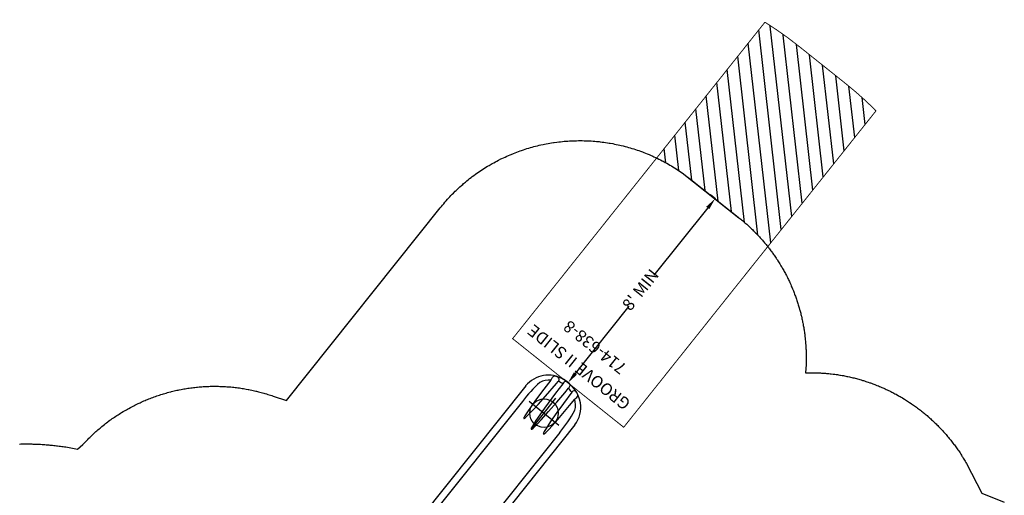
# Model space of a CAD drawing. Extents: x 4357 to 5446, y -5422 to -4582.
# Drawn here: x 4781 to 5194, y -4833 to -4634 of the extents above; entities that cross this region are included whole.
import ezdxf
from ezdxf.enums import TextEntityAlignment as Align

# ---------------------------------------------------------------- set-up
doc = ezdxf.new("R2010")
doc.units = 0
doc.header["$MEASUREMENT"] = 0
doc.linetypes.add('CENTER', pattern=[0.6, 0.375, -0.075, 0.075, -0.075])
doc.layers.get('0').update_dxf_attribs({"color": 5, "linetype": 'CONTINUOUS'})
doc.layers.get('DEFPOINTS').update_dxf_attribs({"linetype": 'CONTINUOUS'})
for name, color, linetype in [('CSAZONE', 7, 'CONTINUOUS'), ('FT', 1, 'CONTINUOUS'), ('NODE', 7, 'CONTINUOUS'), ('PARTNO', 7, 'CONTINUOUS'), ('PHASE-1', 6, 'CONTINUOUS'), ('SLIDE_EXIT', 4, 'CONTINUOUS'), ('SURFACE_DIM', 1, 'CONTINUOUS'), ('TXT', 7, 'CENTER')]:
    doc.layers.add(name, color=color, linetype=linetype)
doc.styles.add('Arial Narrow', font='txt')
doc.styles.add('SIMPLEX', font='SIMPLEX.shx')
doc.dimstyles.new('EngnrngSpprtSpclst', dxfattribs={"dimscale": 5, "dimtxt": 1, "dimasz": 1, "dimexe": 0.5, "dimexo": 0.1, "dimgap": 0.1, "dimtad": 0, "dimtih": 1, "dimtoh": 1, "dimdec": 0, "dimlunit": 4, "dimtxsty": 'Arial Narrow', "dimcen": 1, "dimadec": 0, "dimazin": 0, "dimtfac": 1, "dimtdec": 0, "dimtmove": 0, "dimatfit": 3, "dimfxl": 1, "dimarcsym": 0})

# ---------------------------------------------------------------- blocks, each defined once
blk = doc.blocks.new('PARTNO')
at = {"layer": 'TXT', "style": 'SIMPLEX'}
blk.add_attdef('PARTNO', text='', height=5, dxfattribs=at).set_placement((0, 0), align=Align.CENTER)
blk = doc.blocks.new('*D9')
at = {"layer": 'DEFPOINTS', "color": 0, "transparency": 16777216}
for p in [(157.04, 0.08), (157.04, -0.52), (256.04, -0.64)]:
    blk.add_point(p, dxfattribs=at)
at = {"layer": 'SURFACE_DIM', "color": 0, "lineweight": -2, "transparency": 16777216}
for p, q in [((157.04, -0.02), (157.04, 2.58)), ((162.04, 0.07), (198.21, 0.03)), ((251.04, -0.04), (214.87, 0.01)), ((256.04, -0.14), (256.04, 2.46))]:
    blk.add_line(p, q, dxfattribs=at)
at = {"layer": 'SURFACE_DIM', "color": 0, "transparency": 16777216}
for points in [[(162.04, 0.91), (162.04, -0.76), (157.04, 0.08)], [(251.04, 0.79), (251.04, -0.87), (256.04, -0.04)]]:
    blk.add_solid(points, dxfattribs=at)
at = {"layer": 'SURFACE_DIM', "color": 0, "transparency": 16777216, "insert": (206.54, 0.02), "char_height": 5, "attachment_point": 5, "style": 'Arial Narrow'}
blk.add_mtext("8' MIN", dxfattribs=at)
blk = doc.blocks.new('23638800')
at = {"layer": 'CSAZONE'}
h = blk.add_hatch(dxfattribs=at)
h.set_pattern_fill('ANSI31', color=256, scale=40, style=0)
edge = h.paths.add_edge_path()
edge.add_line((254.06, 29.82), (327.02, 29.82))
edge.add_arc((181.01, 12.82), 147, 0, 6.6411, ccw=False)
edge.add_line((328.01, 12.82), (328.01, -12.87))
edge.add_arc((181.01, -12.87), 147, 353.3589, 360, ccw=False)
edge.add_line((327.02, -29.87), (254.06, -29.87))
edge.add_arc((181.01, -12.87), 75, 346.8986, 360)
edge.add_line((256.01, -12.87), (256.01, 12.82))
edge.add_arc((181.01, 12.82), 75, 0, 13.1014)
for p, q in [((-0.66, 21.08), (-0.66, 18.63)), ((0.66, 18.63), (0.66, 21.07)), ((-1.25, 0), (-1.25, 18.37)), ((-1, 18.63), (0, 18.63)), ((0, 18.63), (1, 18.63)), ((1.25, 18.37), (1.25, 0)), ((144.93, 13.17), (1.28, 13.17)), ((2, 12.62), (15.08, 12.62)), ((13.45, 13.17), (11.72, 13.17)), ((13.45, 13.17), (13.44, 13.17)), ((138.96, 10.19), (18.54, 10.19)), ((133.8, 5.3), (133.78, 5.24)), ((133.78, 5.24), (133.81, 5.19)), ((133.9, 5.37), (133.8, 5.3)), ((133.81, 5.19), (133.85, 5.15)), ((133.85, 5.15), (134.04, 5.06)), ((134.02, 5.43), (133.9, 5.37)), ((134.2, 5.48), (134.02, 5.43)), ((134.04, 5.06), (134.44, 4.95)), ((134.85, 5.61), (134.2, 5.48)), ((134.44, 4.95), (136.27, 4.66)), ((135.41, 5.69), (134.85, 5.61)), ((136.86, 5.83), (135.41, 5.69)), ((136.27, 4.66), (139.79, 4.33)), ((142.26, 6.16), (136.86, 5.83)), ((139.79, 4.33), (142.11, 4.17)), ((142.11, 4.17), (146.76, 3.92)), ((146.93, 6.3), (142.26, 6.16)), ((153.44, 6.43), (146.93, 6.3)), ((156.16, 5.26), (155.79, 6.07)), ((-1.25, 0), (-1.25, -18.38)), ((1.25, -18.38), (1.25, 0)), ((132.13, 0.05), (132.12, 0.01)), ((132.12, 0.01), (132.12, -0.01)), ((132.19, 0.11), (132.13, 0.05)), ((132.44, 0.22), (132.19, 0.11)), ((132.68, 0.29), (132.44, 0.22)), ((134.31, 0.56), (132.68, 0.29)), ((136.27, 0.74), (134.31, 0.56)), ((142.48, 1.13), (136.27, 0.74)), ((145.1, 1.24), (142.48, 1.13)), ((150.35, 1.4), (145.1, 1.24)), ((146.76, 3.92), (153.74, 3.66)), ((152.88, 1.46), (150.35, 1.4)), ((155.32, 1.51), (152.88, 1.46)), ((153.74, 3.66), (154.9, 3.62)), ((155.83, 1.52), (155.32, 1.51)), ((156.28, 1.47), (155.83, 1.52)), ((156.62, 1.36), (156.28, 1.47)), ((156.75, 1.28), (156.62, 1.36)), ((156.85, 1.17), (156.75, 1.28)), ((156.98, 0.83), (156.85, 1.17)), ((157.01, 0.49), (156.98, 0.83)), ((157, -0.65), (157.01, 0.49)), ((132.12, -0.01), (132.15, -0.06)), ((132.15, -0.06), (132.19, -0.11)), ((132.19, -0.11), (132.27, -0.15)), ((132.27, -0.15), (133.01, -0.35)), ((133.01, -0.35), (135.29, -0.66)), ((135.29, -0.66), (137.79, -0.86)), ((137.79, -0.86), (142.48, -1.13)), ((144.43, -4.04), (139.79, -4.33)), ((142.48, -1.13), (147.73, -1.33)), ((149.09, -3.83), (144.43, -4.04)), ((147.73, -1.33), (152.88, -1.46)), ((154.9, -3.62), (149.09, -3.83)), ((152.88, -1.46), (155.32, -1.51)), ((155.19, -3.66), (154.9, -3.62)), ((154.9, -3.62), (154.9, -3.62)), ((155.56, -3.77), (155.19, -3.66)), ((155.32, -1.51), (155.83, -1.52)), ((155.86, -3.91), (155.56, -3.77)), ((155.83, -1.52), (156.07, -1.5)), ((156.09, -4.11), (155.86, -3.91)), ((156.07, -1.5), (156.46, -1.43)), ((156.17, -4.23), (156.09, -4.11)), ((156.46, -1.43), (156.62, -1.36)), ((156.62, -1.36), (156.85, -1.17)), ((156.85, -1.17), (156.96, -0.91)), ((156.96, -0.91), (157, -0.65)), ((133.85, -5.15), (133.78, -5.22)), ((133.78, -5.22), (133.78, -5.24)), ((133.78, -5.24), (133.8, -5.3)), ((133.8, -5.3), (133.84, -5.34)), ((133.84, -5.34), (134.02, -5.43)), ((133.93, -5.11), (133.85, -5.15)), ((134.2, -5.01), (133.93, -5.11)), ((134.02, -5.43), (134.85, -5.61)), ((134.8, -4.88), (134.2, -5.01)), ((136.27, -4.66), (134.8, -4.88)), ((134.85, -5.61), (136.86, -5.83)), ((139.79, -4.33), (136.27, -4.66)), ((136.86, -5.83), (142.26, -6.16)), ((142.26, -6.16), (149.87, -6.37)), ((149.87, -6.37), (153.44, -6.43)), ((153.44, -6.43), (153.99, -6.54)), ((153.99, -6.54), (154.53, -6.62)), ((154.53, -6.62), (155.01, -6.61)), ((155.01, -6.61), (155.27, -6.54)), ((155.27, -6.54), (155.64, -6.27)), ((155.64, -6.27), (155.88, -5.92)), ((155.88, -5.92), (156.03, -5.6)), ((156.03, -5.6), (156.21, -5.07)), ((156.26, -4.52), (156.17, -4.23)), ((156.21, -5.07), (156.24, -4.89)), ((156.24, -4.89), (156.26, -4.7)), ((156.26, -4.7), (156.26, -4.52)), ((138.57, -10.19), (18.47, -10.19)), ((144.93, -13.17), (1.28, -13.17)), ((2, -12.62), (15.08, -12.62)), ((13.45, -13.17), (11.72, -13.17)), ((13.45, -13.17), (13.44, -13.17)), ((-1, -18.63), (0, -18.63)), ((-0.66, -21.08), (-0.66, -18.63)), ((0, -18.63), (1, -18.63)), ((0.66, -18.63), (0.66, -21.07))]:
    blk.add_line(p, q)
for centre, radius, start, end in [((-1, 18.37), 0.25, 90, 180), ((1, 18.37), 0.25, 360, 90), ((2, 13.38), 0.75, 180, 270), ((15.04, 9.25), 3.38, 48.9047, 89.222), ((144.76, 0.9), 12.28, 7.1789, 89.2018), ((11.28, 5.67), 8.56, 12.6978, 45.712), ((140.4, -44.28), 54.49, 80.0444, 91.5123), ((145.54, 0.49), 9.88, 36.9511, 64.3104), ((-9.93, -0.08), 30.53, 349.6778, 14.4707), ((155.05, 0.33), 6.3, 93.1434, 104.8499), ((154.84, 5.55), 1.09, 28.6153, 96.8584), ((154.93, 5.17), 1.55, 268.7442, 322.4591), ((154.94, 4.73), 1.32, 337.6193, 23.4345), ((142.85, -0.04), 14.3, 319.7372, 9.9512), ((146.69, 0.88), 8.65, 4.1619, 18.441), ((146.91, -0.91), 8.44, 341.2736, 355.9306), ((8.46, -4.08), 11.73, 319.9074, 352.7925), ((145.51, -0.44), 9.93, 295.7661, 322.9724), ((15.05, -9.27), 3.36, 270.4659, 315.2229), ((140.07, 48.04), 58.25, 268.5183, 279.634), ((144.89, -1.09), 12.09, 270.2118, 317.2937), ((2, -13.38), 0.75, 90, 180), ((-1, -18.38), 0.25, 180, 270), ((1, -18.38), 0.25, 270, 0)]:
    blk.add_arc(centre, radius, start, end)
blk.add_lwpolyline([(254.06, 29.82, 0.4, 0.4, 0), (327.02, 29.82, 0.4, 0.4, -0.028986), (328.01, 12.82, 0.4, 0.4, 0), (328.01, -12.87, 0.4, 0.4, -0.028986), (327.02, -29.87, 0.4, 0.4, 0), (254.06, -29.87, 0, 0, 0.057228), (256.01, -12.87, 0, 0, 0), (256.01, 12.82, 0, 0, 0.057228)], format="xyseb", close=True, dxfattribs=at)
at = {"layer": 'FT'}
for p, q in [((68.3, 8), (68.3, -8)), ((140.76, 8), (140.76, -8)), ((60.3, 0), (76.3, 0)), ((132.76, 0), (148.76, 0))]:
    blk.add_line(p, q, dxfattribs=at)
for centre in [(68.3, 0), (140.76, 0)]:
    blk.add_circle(centre, 6, dxfattribs=at)
at = {"layer": 'NODE'}
blk.add_point((0, 0), dxfattribs=at)
at = {"layer": 'SLIDE_EXIT', "const_width": 0.4}
blk.add_lwpolyline([(157.01, -29.87), (254.06, -29.87, 0.057228), (256.01, -12.87), (256.01, 12.82, 0.057228), (254.06, 29.82), (157.01, 29.82)], format="xyb", close=True, dxfattribs=at)
at = {"layer": 'PARTNO'}
ref = blk.add_blockref('PARTNO', (178.2, 0.52), dxfattribs=dict(at, rotation=90))
ref.add_attrib('PARTNO', '714-638-8', dxfattribs={"height": 5, "rotation": 90, "style": 'SIMPLEX'}).set_placement((178.2, 0.52), align=Align.CENTER)
at = {"layer": 'TXT', "style": 'SIMPLEX'}
blk.add_text('GROOVE II SLIDE', height=5, rotation=90, dxfattribs=at).set_placement((165.63, 0.52), align=Align.MIDDLE)
at = {"layer": 'SURFACE_DIM'}
dim = blk.add_aligned_dim(p1=(256.04, -0.64), p2=(157.04, -0.52), distance=-0.6, text="8' MIN", dimstyle='EngnrngSpprtSpclst', dxfattribs=at)
dim.commit()
dim.dimension.update_dxf_attribs({"geometry": '*D9', "text_midpoint": (206.54, 0.02)})

msp = doc.modelspace()

# ---------------------------------------------------------------- linework, layer by layer
at = {"layer": 'PHASE-1'}
msp.add_lwpolyline([(4780.68, -4811.8), (4781.23, -4811.79), (4781.79, -4811.78), (4782.31, -4811.77), (4782.91, -4811.77), (4783.47, -4811.77), (4784.03, -4811.77), (4784.59, -4811.77), (4785.15, -4811.78), (4785.9, -4811.79), (4786.27, -4811.8), (4786.83, -4811.81), (4787.39, -4811.83), (4787.95, -4811.85), (4788.5, -4811.88), (4789.06, -4811.9), (4789.48, -4811.92), (4790.18, -4811.96), (4790.74, -4812), (4791.3, -4812.04), (4791.85, -4812.08), (4792.41, -4812.12), (4793.06, -4812.18), (4793.53, -4812.22), (4794.08, -4812.27), (4794.64, -4812.33), (4795.2, -4812.38), (4795.75, -4812.45), (4796.31, -4812.51), (4796.63, -4812.55), (4797.42, -4812.65), (4797.97, -4812.72), (4798.53, -4812.8), (4799.08, -4812.88), (4799.63, -4812.96), (4800.19, -4813.04), (4805.06, -4813.97), (4807.38, -4811.96), (4807.78, -4811.53), (4808.18, -4811.1), (4808.59, -4810.68), (4808.99, -4810.26), (4809.4, -4809.84), (4809.9, -4809.33), (4810.23, -4809.01), (4810.65, -4808.6), (4811.07, -4808.19), (4811.49, -4807.79), (4811.92, -4807.39), (4812.54, -4806.83), (4812.79, -4806.6), (4813.23, -4806.21), (4813.67, -4805.83), (4814.12, -4805.45), (4814.56, -4805.07), (4815.01, -4804.69), (4815.3, -4804.46), (4815.92, -4803.95), (4816.38, -4803.59), (4816.84, -4803.23), (4817.31, -4802.87), (4817.78, -4802.52), (4818.17, -4802.23), (4818.72, -4801.82), (4819.19, -4801.48), (4819.67, -4801.14), (4820.15, -4800.81), (4820.64, -4800.48), (4821.14, -4800.14), (4821.61, -4799.83), (4822.1, -4799.51), (4822.6, -4799.19), (4823.09, -4798.88), (4823.59, -4798.57), (4824.22, -4798.19), (4824.6, -4797.97), (4825.1, -4797.67), (4825.61, -4797.38), (4826.12, -4797.09), (4826.63, -4796.81), (4827.38, -4796.4), (4827.66, -4796.25), (4828.18, -4795.98), (4828.7, -4795.71), (4829.23, -4795.45), (4829.75, -4795.19), (4830.28, -4794.93), (4830.63, -4794.77), (4831.34, -4794.43), (4831.87, -4794.19), (4832.41, -4793.95), (4832.94, -4793.72), (4833.48, -4793.49), (4833.95, -4793.29), (4834.56, -4793.04), (4835.11, -4792.82), (4835.65, -4792.61), (4836.2, -4792.4), (4836.75, -4792.19), (4837.35, -4791.97), (4837.85, -4791.79), (4838.4, -4791.6), (4838.96, -4791.41), (4839.52, -4791.23), (4840.07, -4791.05), (4840.8, -4790.83), (4841.19, -4790.71), (4841.76, -4790.54), (4842.32, -4790.38), (4842.88, -4790.22), (4843.45, -4790.07), (4844.3, -4789.85), (4844.58, -4789.77), (4845.15, -4789.63), (4845.72, -4789.5), (4846.29, -4789.37), (4846.86, -4789.24), (4847.44, -4789.12), (4847.84, -4789.04), (4848.59, -4788.89), (4849.16, -4788.78), (4849.74, -4788.68), (4850.32, -4788.58), (4850.89, -4788.48), (4851.43, -4788.4), (4852.05, -4788.31), (4852.63, -4788.22), (4853.21, -4788.15), (4853.8, -4788.08), (4854.38, -4788.01), (4855.03, -4787.94), (4855.54, -4787.89), (4856.13, -4787.83), (4856.71, -4787.78), (4857.29, -4787.74), (4857.88, -4787.7), (4858.66, -4787.65), (4859.05, -4787.63), (4859.63, -4787.6), (4860.22, -4787.58), (4860.8, -4787.56), (4861.39, -4787.55), (4861.98, -4787.54), (4862.29, -4787.54), (4863.15, -4787.54), (4863.73, -4787.54), (4864.32, -4787.55), (4864.91, -4787.57), (4865.49, -4787.59), (4865.93, -4787.6), (4866.66, -4787.64), (4867.25, -4787.67), (4867.83, -4787.71), (4868.42, -4787.75), (4869, -4787.8), (4869.56, -4787.84), (4870.17, -4787.9), (4870.75, -4787.96), (4871.33, -4788.03), (4871.91, -4788.1), (4872.49, -4788.17), (4873.17, -4788.26), (4873.65, -4788.33), (4874.23, -4788.42), (4874.81, -4788.51), (4875.39, -4788.61), (4875.97, -4788.71), (4876.76, -4788.85), (4877.12, -4788.92), (4877.69, -4789.04), (4878.27, -4789.16), (4878.84, -4789.28), (4879.41, -4789.41), (4879.98, -4789.54), (4880.32, -4789.62), (4881.12, -4789.82), (4881.69, -4789.96), (4882.26, -4790.11), (4882.82, -4790.27), (4883.38, -4790.43), (4883.83, -4790.56), (4884.51, -4790.76), (4885.07, -4790.94), (4885.62, -4791.12), (4886.18, -4791.3), (4886.74, -4791.48), (4887.29, -4791.67), (4892.93, -4793.54), (4957.47, -4712.6), (4957.96, -4712.02), (4958.44, -4711.43), (4958.93, -4710.85), (4959.42, -4710.27), (4959.92, -4709.7), (4960.52, -4709.01), (4960.93, -4708.57), (4961.44, -4708.01), (4961.96, -4707.46), (4962.49, -4706.91), (4963.03, -4706.37), (4963.79, -4705.62), (4964.11, -4705.31), (4964.66, -4704.78), (4965.21, -4704.27), (4965.77, -4703.75), (4966.34, -4703.24), (4966.91, -4702.74), (4967.27, -4702.43), (4968.06, -4701.76), (4968.65, -4701.27), (4969.24, -4700.8), (4969.83, -4700.32), (4970.43, -4699.86), (4970.94, -4699.48), (4971.65, -4698.95), (4972.26, -4698.5), (4972.88, -4698.06), (4973.5, -4697.62), (4974.13, -4697.19), (4974.78, -4696.75), (4975.39, -4696.36), (4976.03, -4695.95), (4976.68, -4695.55), (4977.32, -4695.15), (4977.97, -4694.76), (4978.8, -4694.28), (4979.29, -4694), (4979.95, -4693.63), (4980.62, -4693.27), (4981.29, -4692.92), (4981.97, -4692.57), (4982.96, -4692.07), (4983.33, -4691.89), (4984.01, -4691.56), (4984.7, -4691.24), (4985.39, -4690.93), (4986.08, -4690.62), (4986.78, -4690.32), (4987.25, -4690.13), (4988.19, -4689.74), (4988.89, -4689.47), (4989.6, -4689.19), (4990.31, -4688.93), (4991.03, -4688.67), (4991.65, -4688.45), (4992.46, -4688.18), (4993.18, -4687.95), (4993.91, -4687.72), (4994.64, -4687.5), (4995.36, -4687.29), (4996.16, -4687.06), (4996.83, -4686.88), (4997.56, -4686.69), (4998.3, -4686.51), (4999.04, -4686.33), (4999.78, -4686.16), (5000.74, -4685.96), (5001.26, -4685.85), (5002.01, -4685.7), (5002.75, -4685.56), (5003.5, -4685.43), (5004.25, -4685.31), (5005, -4685.19), (5005.38, -4685.14), (5006.5, -4684.98), (5007.26, -4684.89), (5008.01, -4684.8), (5008.77, -4684.72), (5009.52, -4684.65), (5010.06, -4684.61), (5011.04, -4684.54), (5011.79, -4684.49), (5012.55, -4684.45), (5013.31, -4684.42), (5014.07, -4684.39), (5014.77, -4684.38), (5015.59, -4684.36), (5016.35, -4684.36), (5017.11, -4684.37), (5017.87, -4684.38), (5018.62, -4684.4), (5019.48, -4684.44), (5020.14, -4684.47), (5020.9, -4684.51), (5021.66, -4684.56), (5022.41, -4684.62), (5023.17, -4684.69), (5024.18, -4684.79), (5024.68, -4684.85), (5025.43, -4684.94), (5026.19, -4685.03), (5026.94, -4685.14), (5027.69, -4685.25), (5028.44, -4685.37), (5028.84, -4685.44), (5029.93, -4685.63), (5030.68, -4685.78), (5031.42, -4685.93), (5032.17, -4686.09), (5032.91, -4686.25), (5033.46, -4686.38), (5034.38, -4686.61), (5035.12, -4686.79), (5035.85, -4686.99), (5036.58, -4687.19), (5037.31, -4687.4), (5038.01, -4687.61), (5038.76, -4687.85), (5039.49, -4688.08), (5040.21, -4688.32), (5040.93, -4688.57), (5041.64, -4688.82), (5042.47, -4689.13), (5043.06, -4689.35), (5043.77, -4689.63), (5044.47, -4689.91), (5045.18, -4690.2), (5045.87, -4690.5), (5046.83, -4690.92), (5047.26, -4691.12), (5047.95, -4691.44), (5048.63, -4691.77), (5049.32, -4692.1), (5049.99, -4692.44), (5050.67, -4692.79), (5051.06, -4692.99), (5052.01, -4693.5), (5052.68, -4693.87), (5053.34, -4694.24), (5053.99, -4694.62), (5054.65, -4695.01), (5055.16, -4695.32), (5055.93, -4695.81), (5056.57, -4696.22), (5057.21, -4696.64), (5057.84, -4697.06), (5058.47, -4697.48), (5059.1, -4697.9), (5082.96, -4716.74), (5083.32, -4717.04), (5083.69, -4717.34), (5084.05, -4717.64), (5084.42, -4717.94), (5084.78, -4718.25), (5085.21, -4718.62), (5085.5, -4718.86), (5085.85, -4719.17), (5086.21, -4719.48), (5086.56, -4719.8), (5086.91, -4720.12), (5087.4, -4720.57), (5087.6, -4720.76), (5087.94, -4721.09), (5088.28, -4721.41), (5088.62, -4721.74), (5088.96, -4722.07), (5089.29, -4722.41), (5089.5, -4722.62), (5089.96, -4723.08), (5090.29, -4723.42), (5090.61, -4723.76), (5090.94, -4724.1), (5091.26, -4724.45), (5091.53, -4724.74), (5091.9, -4725.14), (5092.22, -4725.5), (5092.53, -4725.85), (5092.84, -4726.2), (5093.15, -4726.56), (5093.47, -4726.94), (5093.76, -4727.28), (5094.06, -4727.65), (5094.36, -4728.01), (5094.66, -4728.38), (5094.95, -4728.75), (5095.32, -4729.21), (5095.54, -4729.49), (5095.83, -4729.86), (5096.11, -4730.24), (5096.4, -4730.62), (5096.68, -4731), (5097.08, -4731.56), (5097.23, -4731.76), (5097.5, -4732.15), (5097.78, -4732.54), (5098.04, -4732.92), (5098.31, -4733.31), (5098.57, -4733.71), (5098.75, -4733.97), (5099.09, -4734.49), (5099.35, -4734.89), (5099.6, -4735.29), (5099.86, -4735.69), (5100.1, -4736.09), (5100.32, -4736.44), (5100.59, -4736.9), (5100.83, -4737.31), (5101.07, -4737.71), (5101.31, -4738.12), (5101.54, -4738.53), (5101.79, -4738.98), (5102, -4739.36), (5102.23, -4739.78), (5102.45, -4740.19), (5102.67, -4740.61), (5102.89, -4741.03), (5103.16, -4741.57), (5103.31, -4741.87), (5103.52, -4742.3), (5103.73, -4742.72), (5103.93, -4743.15), (5104.13, -4743.57), (5104.33, -4744), (5104.43, -4744.22), (5104.72, -4744.86), (5104.91, -4745.3), (5105.1, -4745.73), (5105.29, -4746.17), (5105.47, -4746.6), (5105.6, -4746.91), (5105.82, -4747.48), (5106, -4747.92), (5106.17, -4748.36), (5106.34, -4748.8), (5106.5, -4749.24), (5106.65, -4749.65), (5106.83, -4750.13), (5106.98, -4750.57), (5107.14, -4751.02), (5107.29, -4751.47), (5107.44, -4751.92), (5107.6, -4752.42), (5107.73, -4752.81), (5107.87, -4753.27), (5108.01, -4753.72), (5108.14, -4754.17), (5108.27, -4754.62), (5108.44, -4755.23), (5108.53, -4755.53), (5108.65, -4755.99), (5108.77, -4756.45), (5108.89, -4756.9), (5109, -4757.36), (5109.11, -4757.82), (5109.17, -4758.07), (5109.33, -4758.74), (5109.43, -4759.2), (5109.53, -4759.66), (5109.63, -4760.13), (5109.72, -4760.59), (5109.79, -4760.94), (5109.9, -4761.52), (5109.99, -4761.98), (5110.07, -4762.45), (5110.15, -4762.91), (5110.23, -4763.38), (5110.3, -4763.83), (5110.37, -4764.31), (5110.44, -4764.78), (5110.51, -4765.25), (5110.57, -4765.72), (5110.63, -4766.19), (5110.69, -4766.73), (5110.74, -4767.12), (5110.79, -4767.59), (5110.84, -4768.06), (5110.88, -4768.53), (5110.92, -4769), (5110.98, -4769.65), (5111, -4769.95), (5111.03, -4770.42), (5111.06, -4770.89), (5111.09, -4771.36), (5111.11, -4771.83), (5111.13, -4772.3), (5111.14, -4772.58), (5111.17, -4773.25), (5111.18, -4773.72), (5111.19, -4774.19), (5111.19, -4774.67), (5111.2, -4775.14), (5111.2, -4775.51), (5111.19, -4776.08), (5111.18, -4776.56), (5111.18, -4777.03), (5111.16, -4777.5), (5111.15, -4777.97), (5111.14, -4778.44), (5110.89, -4781.91), (5116.16, -4781.89), (5116.67, -4781.92), (5117.18, -4781.94), (5117.69, -4781.97), (5118.2, -4782), (5118.71, -4782.04), (5119.33, -4782.08), (5119.73, -4782.12), (5120.24, -4782.16), (5120.75, -4782.21), (5121.26, -4782.27), (5121.77, -4782.32), (5122.49, -4782.41), (5122.79, -4782.45), (5123.29, -4782.52), (5123.8, -4782.59), (5124.31, -4782.66), (5124.81, -4782.74), (5125.32, -4782.82), (5125.63, -4782.87), (5126.33, -4782.99), (5126.83, -4783.08), (5127.33, -4783.18), (5127.84, -4783.28), (5128.34, -4783.38), (5128.76, -4783.47), (5129.34, -4783.59), (5129.84, -4783.71), (5130.34, -4783.82), (5130.84, -4783.94), (5131.33, -4784.06), (5131.85, -4784.19), (5132.32, -4784.32), (5132.82, -4784.45), (5133.31, -4784.59), (5133.81, -4784.73), (5134.3, -4784.87), (5134.91, -4785.05), (5135.28, -4785.16), (5135.77, -4785.32), (5136.25, -4785.47), (5136.74, -4785.63), (5137.23, -4785.79), (5137.93, -4786.04), (5138.19, -4786.13), (5138.68, -4786.3), (5139.16, -4786.48), (5139.64, -4786.66), (5140.11, -4786.84), (5140.59, -4787.02), (5140.91, -4787.15), (5141.54, -4787.4), (5142.02, -4787.6), (5142.49, -4787.8), (5142.96, -4788), (5143.43, -4788.2), (5143.84, -4788.39), (5144.36, -4788.62), (5144.83, -4788.84), (5145.29, -4789.05), (5145.75, -4789.27), (5146.21, -4789.5), (5146.71, -4789.74), (5147.13, -4789.95), (5147.58, -4790.19), (5148.04, -4790.42), (5148.49, -4790.66), (5148.94, -4790.9), (5149.52, -4791.22), (5149.84, -4791.4), (5150.29, -4791.65), (5150.73, -4791.9), (5151.17, -4792.16), (5151.61, -4792.42), (5152.27, -4792.82), (5152.49, -4792.95), (5152.92, -4793.22), (5153.36, -4793.49), (5153.79, -4793.77), (5154.22, -4794.05), (5154.65, -4794.33), (5154.95, -4794.53), (5155.5, -4794.9), (5155.92, -4795.19), (5156.34, -4795.48), (5156.76, -4795.78), (5157.17, -4796.08), (5157.55, -4796.35), (5158, -4796.68), (5158.41, -4796.99), (5158.82, -4797.3), (5159.22, -4797.61), (5159.62, -4797.93), (5160.08, -4798.29), (5160.42, -4798.57), (5160.82, -4798.89), (5161.22, -4799.22), (5161.61, -4799.54), (5162, -4799.88), (5162.51, -4800.32), (5162.77, -4800.55), (5163.15, -4800.89), (5163.54, -4801.23), (5163.91, -4801.57), (5164.29, -4801.92), (5164.66, -4802.27), (5164.86, -4802.46), (5165.4, -4802.98), (5165.77, -4803.34), (5166.13, -4803.7), (5166.5, -4804.06), (5166.85, -4804.42), (5167.12, -4804.7), (5167.56, -4805.16), (5167.92, -4805.53), (5168.27, -4805.91), (5168.61, -4806.28), (5168.96, -4806.66), (5169.28, -4807.03), (5169.63, -4807.43), (5169.97, -4807.82), (5170.3, -4808.21), (5170.63, -4808.6), (5170.96, -4808.99), (5171.34, -4809.45), (5171.61, -4809.78), (5171.93, -4810.18), (5172.25, -4810.58), (5172.56, -4810.99), (5172.87, -4811.4), (5173.29, -4811.96), (5173.49, -4812.21), (5173.79, -4812.63), (5174.09, -4813.04), (5174.39, -4813.46), (5174.68, -4813.88), (5174.97, -4814.3), (5175.14, -4814.55), (5175.55, -4815.15), (5175.83, -4815.57), (5176.11, -4816), (5176.39, -4816.43), (5176.66, -4816.86), (5176.87, -4817.21), (5177.2, -4817.74), (5177.46, -4818.18), (5177.72, -4818.62), (5177.98, -4819.06), (5178.24, -4819.5), (5178.49, -4819.94), (5184.93, -4832.41), (5194.44, -4836.19)], dxfattribs=at)

# ---------------------------------------------------------------- block references
at = {"layer": 'PHASE-1', "rotation": 51.42857142861499}
msp.add_blockref('23638800', (4913.3, -4908.89, 96), dxfattribs=at)

doc.saveas('drawing.dxf')
